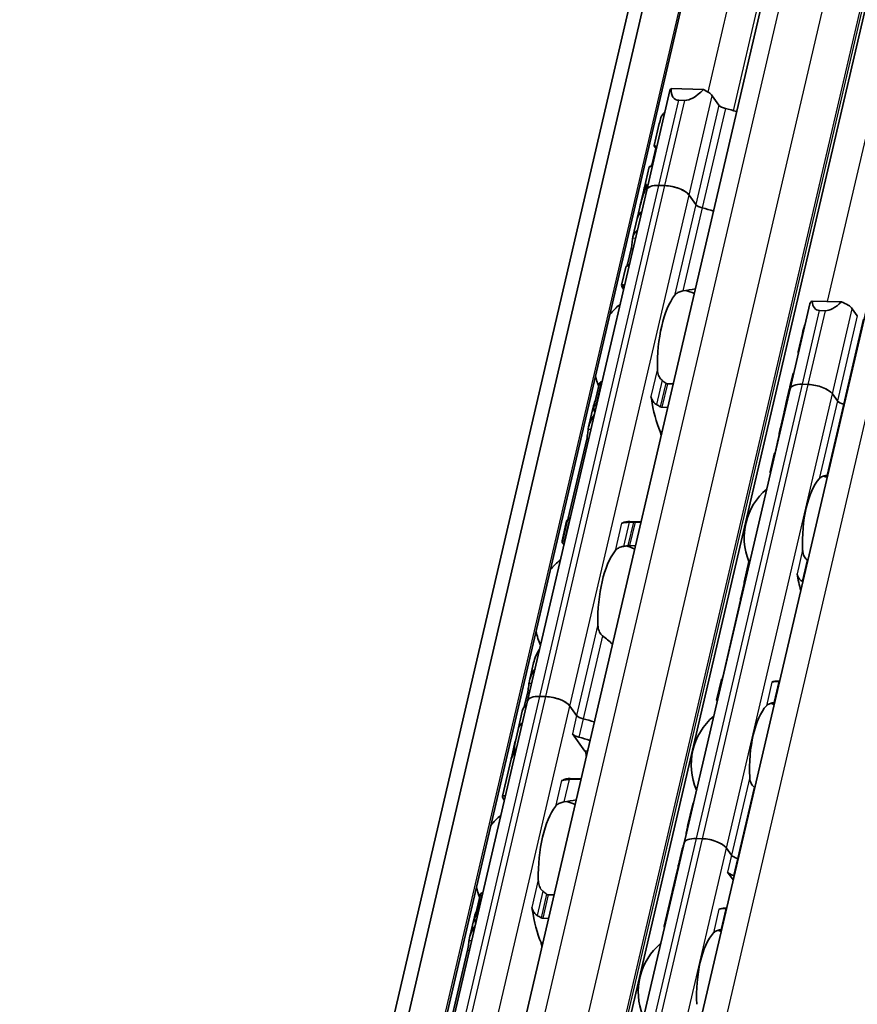
# Model space of a CAD drawing. Units: millimetres. Extents: x 0 to 841, y 0 to 594.
# Drawn here: x 753 to 779, y 459 to 490 of the extents above; entities that cross this region are included whole.
import ezdxf

# ---------------------------------------------------------------- set-up
doc = ezdxf.new("R2010")
doc.units = ezdxf.units.MM
doc.layers.add('Visible', color=7, linetype='Continuous', lineweight=35)
doc.layers.add('Visible narrow', color=7, linetype='Continuous', lineweight=25)

msp = doc.modelspace()

# ---------------------------------------------------------------- linework, layer by layer
at = {"layer": 'Visible'}
for p, q in [((732.0476, 316.0424), (787.4106, 553.5657)), ((731.4589, 315.4233), (786.8219, 552.9465)), ((733.1169, 315.506), (788.4799, 553.0292)), ((736.8174, 320.7669), (790.0153, 549.0016)), ((739.9821, 320.3432), (793.1715, 548.5413)), ((741.588, 317.7389), (794.9922, 546.8582)), ((772.6904, 484.2477), (773.4121, 487.3439)), ((774.4556, 487.3762), (773.4506, 487.4062)), ((773.8742, 487.0392), (773.6906, 487.0447)), ((774.942, 486.8953), (774.7311, 487.1859)), ((773.0841, 486.3204), (772.925, 485.6382)), ((772.9806, 485.5549), (772.8764, 485.1079)), ((772.7704, 484.9747), (772.6103, 484.2879)), ((772.7742, 484.9774), (772.8138, 484.9762)), ((768.9789, 468.3244), (772.6904, 484.2477)), ((772.6, 484.2437), (772.4793, 483.7258)), ((772.6637, 484.3137), (772.6295, 484.3147)), ((773.2557, 484.3854), (773.072, 484.3908)), ((773.2557, 484.3854), (773.072, 484.3908)), ((774.2203, 483.7991), (774.0094, 484.0897)), ((774.2203, 483.7991), (774.0094, 484.0897)), ((772.4776, 483.7185), (772.3938, 483.3591)), ((772.3938, 483.3591), (772.2598, 482.784)), ((772.2058, 482.4194), (772.0944, 481.9412)), ((772.0398, 481.8402), (771.9094, 481.2808)), ((777.1582, 478.0501), (777.7768, 480.704)), ((778.7572, 480.761), (777.8446, 480.7881)), ((779.2521, 480.3306), (779.0958, 480.546)), ((778.2596, 480.4878), (778.0759, 480.4933)), ((777.5425, 479.7811), (777.4071, 479.2001)), ((777.2524, 478.5366), (777.1545, 478.1163)), ((771.0444, 477.4831), (771.2112, 478.1986)), ((771.2968, 478.2689), (771.2857, 478.2692)), ((773.5133, 478.2029), (773.3338, 478.2083)), ((777.1442, 478.0721), (777.0407, 477.628)), ((777.1739, 478.1172), (777.1621, 478.1175)), ((777.7235, 478.1878), (777.5398, 478.1932)), ((777.7235, 478.1878), (777.5398, 478.1932)), ((773.8591, 463.8961), (777.1582, 478.0501)), ((778.6335, 477.6768), (778.4772, 477.8921)), ((778.6335, 477.6768), (778.4772, 477.8921)), ((771.0225, 477.4757), (770.8813, 476.8702)), ((771.1153, 477.5384), (771.1265, 477.5381)), ((773.1634, 477.4774), (773.3429, 477.4721)), ((777.039, 477.621), (776.9705, 477.327)), ((776.9689, 477.3201), (776.844, 476.7841)), ((770.8221, 476.4828), (770.2492, 474.025)), ((776.7872, 476.4793), (776.71, 476.148)), ((776.666, 476.0208), (776.5363, 475.464)), ((770.1948, 473.9246), (770.0536, 473.3191)), ((770.0586, 473.2538), (770.2254, 473.9693)), ((770.2817, 473.9617), (770.2928, 473.9613)), ((772.1668, 473.9205), (772.5127, 473.9102)), ((772.3298, 473.9007), (772.5092, 473.8954)), ((770.1225, 473.2305), (770.1113, 473.2308)), ((772.3389, 473.1645), (772.1594, 473.1699)), ((775.7244, 472.0317), (775.8741, 472.6741)), ((775.7258, 471.987), (775.6222, 471.5425)), ((775.5654, 471.2375), (775.0604, 469.0709)), ((769.1667, 469.514), (769.0363, 468.9546)), ((774.8671, 468.3536), (775.0168, 468.996)), ((776.7737, 468.9461), (776.8317, 468.9444)), ((768.977, 468.5666), (768.8776, 468.1405)), ((765.2675, 452.401), (768.9789, 468.3244)), ((769.5442, 468.462), (769.3605, 468.4675)), ((769.5442, 468.462), (769.3605, 468.4675)), ((768.8163, 468.0107), (768.6825, 467.4363)), ((770.5088, 467.8758), (770.2979, 468.1663)), ((770.5088, 467.8758), (770.2979, 468.1663)), ((768.6823, 467.4357), (768.5985, 467.0763)), ((768.5968, 467.069), (768.4761, 466.5511)), ((770.7637, 466.7651), (770.3748, 467.3008)), ((768.4658, 466.5068), (768.1979, 465.3574)), ((770.3096, 465.9088), (770.6454, 465.8988)), ((774.1025, 465.0222), (773.9727, 464.4655)), ((773.9159, 464.1604), (773.8386, 463.8291)), ((774.4244, 464.0337), (774.2407, 464.0391)), ((774.4244, 464.0337), (774.2407, 464.0391)), ((770.56, 449.742), (773.8591, 463.8961)), ((773.7948, 463.7021), (773.6698, 463.1661)), ((775.3344, 463.5227), (775.1781, 463.738)), ((775.3344, 463.5227), (775.1781, 463.738)), ((773.6682, 463.1592), (773.5997, 462.8652)), ((773.5981, 462.8582), (773.4945, 462.4141)), ((775.3875, 462.7484), (775.2107, 462.9919)), ((767.3329, 461.5597), (767.4997, 462.2752)), ((767.5742, 462.3459), (767.5854, 462.3455)), ((769.6223, 462.2849), (769.8018, 462.2796)), ((773.4842, 462.3699), (773.2372, 461.3099)), ((775.1242, 461.869), (775.1821, 461.8673)), ((767.311, 461.5523), (767.1699, 460.9468)), ((767.415, 461.6147), (767.4039, 461.615)), ((769.6314, 461.5487), (769.452, 461.5541)), ((767.1106, 460.5594), (766.5378, 458.1017))]:
    msp.add_line(p, q, dxfattribs=at)
for centre, radius, start, end in [((773.292, 478.9526), 2.25, 67.0094, 74.20307), ((773.292, 478.9526), 2.25, 129.49708, 140.97906), ((773.292, 478.9526), 2.25, 192.77994, 201.3329), ((777.7024, 473.4184), 1.975, 72.00958, 75.36928), ((777.7024, 473.4184), 1.975, 130.07423, 202.19586), ((771.4362, 470.9909), 2.25, 67.0094, 74.20307), ((771.4362, 470.9909), 2.25, 129.49708, 140.97906), ((771.4362, 470.9909), 2.25, 192.77994, 204.26192), ((776.0528, 466.3414), 1.975, 72.00958, 75.36928), ((776.0528, 466.3414), 1.975, 130.07423, 203.68477), ((769.5805, 463.0292), 2.25, 67.0094, 74.20307), ((769.5805, 463.0292), 2.25, 129.49708, 140.97906), ((769.5805, 463.0292), 2.25, 192.77994, 201.3329), ((774.4033, 459.2643), 1.975, 72.00958, 75.36928), ((774.4033, 459.2643), 1.975, 130.07423, 202.19586)]:
    msp.add_arc(centre, radius, start, end, dxfattribs=at)
for centre, major_axis, ratio, start_param, end_param in [((773.9964, 487.2077), (-0.5843, 0.1362), 0.4182262, 6.0032421, 6.2831853), ((774.2026, 488.0924), (-0.6252, -1.0157), 0.4116922, 5.6746737, 6.5157424), ((774.3863, 488.0869), (-0.6252, -1.0157), 0.4116922, 0.2325571, 1.0736258), ((774.1801, 487.2023), (0.5843, -0.1362), 0.4182262, 0.4497845, 1.1795121), ((774.9415, 486.0296), (-1.8261, 0.4256), 0.4182262, 5.977102, 6.210655), ((775.1716, 486.8885), (0.2435, -0.0567), 0.4182262, 3.5913771, 4.6986989), ((774.9415, 486.0296), (-1.8261, 0.4256), 0.4182262, 4.505212, 4.6986989), ((775.7457, 489.4797), (2.5893, 3.9876), 0.2124475, 2.5378049, 2.6103353), ((774.0683, 482.2832), (0.1687, -3.1941), 0.5372539, 3.9995384, 4.2181938), ((774.426, 483.8181), (-1.8261, 0.4256), 0.4182262, 6.2097395, 6.2831853), ((774.4364, 483.8623), (-1.8261, 0.4256), 0.4182262, 6.1186984, 6.3121479), ((773.2748, 484.1115), (-0.5843, 0.1362), 0.4182262, 5.1621735, 6.2831853), ((773.2748, 484.1115), (-0.5843, 0.1362), 0.4182262, 5.1621735, 6.2831853), ((773.4584, 484.1061), (0.5843, -0.1362), 0.4182262, 0.4497845, 2.0205808), ((773.4584, 484.1061), (-0.5843, 0.1362), 0.4182262, 3.5913771, 5.1621735), ((774.0652, 482.27), (-0.1509, 3.2418), 0.5296906, 0.929642, 1.0818318), ((774.4499, 483.7923), (0.2435, -0.0567), 0.4182262, 3.5913771, 4.6986989), ((774.4499, 483.7923), (-0.2435, 0.0567), 0.4182262, 0.4497845, 1.5571062), ((774.2199, 482.9334), (-1.8261, 0.4256), 0.4182262, 4.505212, 4.6986989), ((774.2199, 482.9334), (-1.8261, 0.4256), 0.4182262, 4.505212, 4.6986989), ((774.2199, 482.9334), (-1.8261, 0.4256), 0.4182262, 5.977102, 6.2831853), ((774.2199, 482.9334), (-1.8261, 0.4256), 0.4182262, 5.977102, 6.282426), ((774.0858, 482.3584), (-1.8261, 0.4256), 0.4182262, 5.977102, 6.321453), ((775.504, 478.8867), (-3.5375, 2.3705), 0.1121323, 6.2183213, 6.4477796), ((773.9348, 478.9335), (0.0684, 2.299), 0.3949216, 0.5001328, 1.6961996), ((778.3611, 480.5678), (-0.5843, 0.1362), 0.4182262, 5.8849077, 6.2831853), ((778.6086, 481.6294), (-0.6333, -1.1092), 0.3890648, 5.7646081, 6.4873424), ((778.7922, 481.6239), (-0.6333, -1.1092), 0.3890648, 0.2041571, 0.9268913), ((778.5448, 480.5624), (0.5843, -0.1362), 0.4182262, 0.4497845, 1.2978466), ((779.8138, 482.477), (-2.2096, -3.4027), 0.2124475, 5.6351481, 5.7519279), ((779.1457, 479.6108), (-1.5582, 0.3632), 0.4182262, 6.1302932, 6.1664055), ((778.7024, 477.7089), (-1.5582, 0.3632), 0.4182262, 6.2376422, 6.2831853), ((778.7127, 477.7531), (-1.5582, 0.3632), 0.4182262, 6.132215, 6.3171277), ((777.7426, 477.9139), (-0.5843, 0.1362), 0.4182262, 5.1621735, 6.2831853), ((777.7426, 477.9139), (-0.5843, 0.1362), 0.4182262, 5.1621735, 6.2831853), ((777.9262, 477.9085), (-0.5843, 0.1362), 0.4182262, 3.5913771, 5.1621735), ((777.9262, 477.9085), (0.5843, -0.1362), 0.4182262, 0.4497845, 2.0205808), ((772.7439, 477.6546), (0.0074, 0.2499), 0.3949216, 5.1354237, 5.4026239), ((773.9348, 478.9335), (0.0878, 2.9487), 0.3949216, 1.993831, 2.4323869), ((778.3987, 476.4058), (0.1523, -2.7037), 0.5414033, 4.0630469, 4.215939), ((778.3957, 476.393), (-0.135, 2.7494), 0.5328196, 0.9440747, 1.0803729), ((772.0752, 478.9888), (-0.0878, -2.9487), 0.3949216, 5.2771429, 5.328472), ((778.8631, 477.6699), (-0.2435, 0.0567), 0.4182262, 0.4497845, 1.4813064), ((778.8631, 477.6699), (0.2435, -0.0567), 0.4182262, 3.5913771, 4.6228991), ((778.5271, 476.9569), (-1.5582, 0.3632), 0.4182262, 4.6074055, 4.6228991), ((778.5271, 476.9569), (-1.5582, 0.3632), 0.4182262, 4.6074055, 4.6228991), ((778.5271, 476.9569), (-1.5582, 0.3632), 0.4182262, 6.1302932, 6.2831853), ((778.5271, 476.9569), (-1.5582, 0.3632), 0.4182262, 6.1302932, 6.2497846), ((778.4034, 476.4262), (-1.5582, 0.3632), 0.4182262, 6.1302932, 6.2450947), ((773.0399, 476.5306), (0.0074, 0.2499), 0.3949216, 4.9643798, 5.5739796), ((778.7423, 473.3875), (-2.1951, 2.084), 0.0758297, 6.2306142, 6.4246479), ((778.3452, 473.3993), (0.0603, 2.0241), 0.3949216, 0.4283348, 1.7679977), ((770.2195, 471.0271), (0.0878, 2.9487), 0.3949216, 0.0094531, 0.0607822), ((771.9183, 474.1126), (-0.0074, -0.2499), 0.3949216, 0.0014835, 0.2025014), ((772.0791, 470.9718), (0.0878, 2.9487), 0.3949216, 0, 0.2025014), ((772.0791, 470.9718), (0.0684, 2.299), 0.3949216, 0.5001328, 1.6961996), ((777.6, 472.2395), (-0.8609, 0.8015), 0.3567235, 4.9229311, 4.9381164), ((778.3452, 473.3993), (0.0781, 2.6238), 0.3949216, 2.0195192, 2.2515074), ((776.6234, 473.4505), (-0.0781, -2.6238), 0.3949216, 5.3142378, 5.3343221), ((777.3533, 471.3115), (1.133, -0.8701), 0.5013884, 1.7790864, 1.7909399), ((774.9738, 466.3735), (0.0781, 2.6238), 0.3949216, 0.003603, 0.0236873), ((776.6956, 466.3222), (0.0781, 2.6238), 0.3949216, 0, 0.1768132), ((776.76, 468.766), (-1.3746, -0.0278), 0.1239552, 4.6654984, 4.6773621), ((769.5633, 468.1882), (-0.5843, 0.1362), 0.4182262, 5.1621735, 6.2831853), ((769.5633, 468.1882), (-0.5843, 0.1362), 0.4182262, 5.1621735, 6.2831853), ((769.7469, 468.1827), (0.5843, -0.1362), 0.4182262, 0.4497845, 2.0205808), ((769.7469, 468.1827), (-0.5843, 0.1362), 0.4182262, 3.5913771, 5.1621735), ((776.654, 468.1806), (-1.1077, -0.1646), 0.0836939, 4.6880835, 4.7032615), ((770.6424, 467.5851), (-1.8261, 0.4256), 0.4182262, 5.977102, 6.2831853), ((776.6956, 466.3222), (0.0603, 2.0241), 0.3949216, 0.4283348, 1.7679977), ((770.5084, 467.0101), (-1.8261, 0.4256), 0.4182262, 5.977102, 6.2831853), ((770.5084, 467.0101), (-1.8261, 0.4256), 0.4182262, 5.977102, 6.282426), ((770.7384, 467.8689), (0.2435, -0.0567), 0.4182262, 3.5913771, 4.6986989), ((770.7384, 467.8689), (-0.2435, 0.0567), 0.4182262, 0.4497845, 1.5571062), ((770.5084, 467.0101), (-1.8261, 0.4256), 0.4182262, 4.505212, 4.6986989), ((770.5084, 467.0101), (-1.8261, 0.4256), 0.4182262, 4.505212, 4.6986989), ((770.6599, 467.6603), (-2.0186, -1.056), 0.4924757, 5.8820509, 6.1007063), ((770.663, 467.6736), (2.0162, 1.1119), 0.4975957, 2.717685, 2.8713186), ((770.6044, 467.2939), (0.2435, -0.0567), 0.4182262, 3.5913771, 4.6986989), ((770.3743, 466.4351), (-1.8261, 0.4256), 0.4182262, 4.505212, 4.6986989), ((770.7122, 466.5439), (0.0074, 0.2499), 0.3949216, 4.9643798, 5.8105552), ((770.2919, 466.0812), (-1.8261, 0.4256), 0.4182262, 6.1186984, 6.2831853), ((770.3022, 466.1255), (-1.8261, 0.4256), 0.4182262, 6.2097395, 6.3121479), ((770.0493, 466.0939), (-0.0074, -0.2499), 0.3949216, 0.0013993, 0.2152757), ((770.2233, 463.0101), (0.0863, 2.8987), 0.3949216, 0, 0.2152757), ((770.2233, 463.0101), (-0.0684, -2.299), 0.3949216, 3.6417255, 4.8377923), ((774.4435, 463.7599), (-0.5843, 0.1362), 0.4182262, 5.1621735, 6.2831853), ((774.4435, 463.7599), (-0.5843, 0.1362), 0.4182262, 5.1621735, 6.2831853), ((774.6271, 463.7544), (0.5843, -0.1362), 0.4182262, 0.4497845, 2.0205808), ((774.6271, 463.7544), (-0.5843, 0.1362), 0.4182262, 3.5913771, 5.1621735), ((775.3518, 463.3336), (-1.5582, 0.3632), 0.4182262, 6.1302932, 6.2450947), ((775.564, 463.5158), (0.2435, -0.0567), 0.4182262, 3.5913771, 4.6228991), ((775.564, 463.5158), (-0.2435, 0.0567), 0.4182262, 0.4497845, 1.4813064), ((775.228, 462.8029), (-1.5582, 0.3632), 0.4182262, 4.6074055, 4.6228991), ((775.228, 462.8029), (-1.5582, 0.3632), 0.4182262, 4.6074055, 4.6228991), ((775.228, 462.8029), (-1.5582, 0.3632), 0.4182262, 6.1302932, 6.2872372), ((775.228, 462.8029), (-1.5582, 0.3632), 0.4182262, 6.1302932, 6.2497846), ((775.3595, 463.3668), (1.7214, 0.9289), 0.4955566, 2.7256885, 2.8636296), ((775.3565, 463.3541), (-1.7234, -0.8757), 0.4893949, 5.892836, 6.0457281), ((775.4403, 462.9851), (0.2435, -0.0567), 0.4182262, 3.5913771, 4.6228991), ((775.1043, 462.2721), (-1.5582, 0.3632), 0.4182262, 4.6074055, 4.6228991), ((775.0425, 462.0067), (-1.5582, 0.3632), 0.4182262, 6.132215, 6.2831853), ((775.0528, 462.0509), (-1.5582, 0.3632), 0.4182262, 6.2376422, 6.3171277), ((769.0324, 461.7313), (-0.0074, -0.2499), 0.3949216, 1.993831, 2.2610312), ((770.2233, 463.0101), (-0.0878, -2.9487), 0.3949216, 5.1354237, 5.5739796), ((775.0461, 459.2452), (0.0781, 2.6238), 0.3949216, 0, 0.1768132), ((768.3637, 463.0655), (0.0878, 2.9487), 0.3949216, 2.1355502, 2.1868793), ((775.0461, 459.2452), (-0.0603, -2.0241), 0.3949216, 3.5699274, 4.9095903), ((769.3284, 460.6073), (0.0074, 0.2499), 0.3949216, 4.9643798, 5.5739796)]:
    msp.add_ellipse(centre, major_axis=major_axis, ratio=ratio, start_param=start_param, end_param=end_param, dxfattribs=at)
for points, knots in [([(772.9775, 485.5418), (772.9729, 485.5488), (772.9685, 485.5554), (772.941, 485.5977), (772.9281, 485.6213), (772.9213, 485.65), (772.9419, 485.6379), (772.9788, 485.6079)], [-1.87807129, -1.87807129, -1.87807129, -1.87807129, -1.86492346, -1.86492346, -1.7884715, -1.7884715, -1.67159996, -1.67159996, -1.67159996, -1.67159996]), ([(772.9788, 485.6079), (772.9807, 485.6064), (772.9821, 485.6039), (772.9831, 485.6006), (772.9841, 485.5973), (772.9847, 485.5933), (772.9848, 485.5886), (772.9849, 485.5839), (772.9846, 485.5787), (772.9839, 485.573), (772.9832, 485.5673), (772.982, 485.5612), (772.9806, 485.5549)], [0, 0, 0, 0, 0.25, 0.25, 0.25, 0.5, 0.5, 0.5, 0.75, 0.75, 0.75, 1, 1, 1, 1]), ([(772.8764, 485.1079), (772.8738, 485.0969), (772.8699, 485.0843), (772.8607, 485.0597), (772.8555, 485.0476), (772.844, 485.0237), (772.837, 485.0108), (772.8239, 484.9895), (772.8179, 484.981), (772.8083, 484.9696), (772.804, 484.9657), (772.7994, 484.9645), (772.7982, 484.9646), (772.7973, 484.9652)], [-0.068619674, -0.068619674, -0.068619674, -0.068619674, -0.061119427, -0.061119427, -0.053619179, -0.053619179, -0.043729625, -0.043729625, -0.033840071, -0.033840071, -0.02435741, -0.02435741, -0.020340433, -0.020340433, -0.020340433, -0.020340433]), ([(772.5988, 484.1449), (772.6025, 484.1557), (772.6063, 484.167), (772.6157, 484.1974), (772.6209, 484.2164), (772.6287, 484.2497), (772.6315, 484.2654), (772.6345, 484.2905), (772.6346, 484.2998), (772.6331, 484.3126), (772.631, 484.3157), (772.6253, 484.3131), (772.6217, 484.3073), (772.618, 484.2986)], [0.079597832, 0.079597832, 0.079597832, 0.079597832, 0.086382106, 0.086382106, 0.097660501, 0.097660501, 0.108938896, 0.108938896, 0.120217291, 0.120217291, 0.133670923, 0.133670923, 0.147124555, 0.147124555, 0.147124555, 0.147124555]), ([(772.6641, 484.4072), (772.6681, 484.413), (772.6721, 484.4168), (772.6787, 484.4185), (772.6813, 484.4163), (772.6839, 484.4074), (772.6845, 484.4013), (772.6834, 484.3847), (772.6817, 484.3743), (772.6766, 484.3522), (772.6729, 484.3396), (772.6658, 484.3191), (772.6628, 484.3111), (772.6598, 484.3036)], [-0.1012753, -0.1012753, -0.1012753, -0.1012753, -0.091764936, -0.091764936, -0.082254572, -0.082254572, -0.074754599, -0.074754599, -0.067254627, -0.067254627, -0.059754655, -0.059754655, -0.054895313, -0.054895313, -0.054895313, -0.054895313]), ([(772.2058, 482.4194), (772.2123, 482.447), (772.2186, 482.4793), (772.2293, 482.5446), (772.2338, 482.5776), (772.2411, 482.6379), (772.2444, 482.6686), (772.25, 482.7199), (772.2524, 482.7405), (772.2543, 482.7545)], [-0.158041424, -0.158041424, -0.158041424, -0.158041424, -0.139310352, -0.139310352, -0.120579281, -0.120579281, -0.100389741, -0.100389741, -0.080200202, -0.080200202, -0.080200202, -0.080200202]), ([(771.9685, 481.1486), (771.9318, 481.2059), (771.9113, 481.2471), (771.9057, 481.3027), (771.9391, 481.2989), (771.9976, 481.2754)], [-0.55505696, -0.55505696, -0.55505696, -0.55505696, -0.45903501, -0.45903501, -0.32192822, -0.32192822, -0.32192822, -0.32192822]), ([(773.5595, 480.9638), (773.5784, 480.9884), (773.6044, 481.0134), (773.6707, 481.0565), (773.711, 481.0748), (773.7757, 481.0936), (773.7972, 481.0987), (773.8195, 481.1027)], [0.120532718, 0.120532718, 0.120532718, 0.120532718, 0.152021656, 0.152021656, 0.183510594, 0.183510594, 0.196686157, 0.196686157, 0.196686157, 0.196686157]), ([(777.4167, 479.1576), (777.4108, 479.171), (777.4074, 479.182), (777.4052, 479.2064), (777.4134, 479.2132), (777.4296, 479.2129)], [-1.456841538, -1.456841538, -1.456841538, -1.456841538, -1.423306611, -1.423306611, -1.358625972, -1.358625972, -1.358625972, -1.358625972]), ([(773.1705, 478.3181), (773.1523, 478.3318), (773.1358, 478.3482), (773.0889, 478.4059), (773.0646, 478.4565), (773.0334, 478.5638), (773.0265, 478.6206), (773.0255, 478.6727)], [0.243182902, 0.243182902, 0.243182902, 0.243182902, 0.256358466, 0.256358466, 0.287847404, 0.287847404, 0.319336342, 0.319336342, 0.319336342, 0.319336342]), ([(771.2857, 478.2692), (771.2742, 478.2696), (771.2627, 478.2666), (771.2429, 478.2553), (771.2345, 478.2469), (771.2204, 478.2268), (771.2146, 478.2132), (771.2112, 478.1986)], [-0.070309255, -0.070309255, -0.070309255, -0.070309255, -0.062816389, -0.062816389, -0.055323522, -0.055323522, -0.045936057, -0.045936057, -0.045936057, -0.045936057]), ([(773.3338, 478.2083), (773.3275, 478.2084), (773.321, 478.2096), (773.3082, 478.2137), (773.3019, 478.2167), (773.2922, 478.2227), (773.2886, 478.2253), (773.2851, 478.2282)], [0.075784492, 0.075784492, 0.075784492, 0.075784492, 0.079915248, 0.079915248, 0.084046003, 0.084046003, 0.086609452, 0.086609452, 0.086609452, 0.086609452]), ([(777.1612, 478.0631), (777.1624, 478.0695), (777.1633, 478.0755), (777.1656, 478.0935), (777.166, 478.1029), (777.165, 478.1155), (777.1634, 478.1186), (777.1587, 478.1159), (777.1558, 478.1101), (777.1527, 478.1014)], [0.103271409, 0.103271409, 0.103271409, 0.103271409, 0.108147803, 0.108147803, 0.119438434, 0.119438434, 0.132698324, 0.132698324, 0.145958213, 0.145958213, 0.145958213, 0.145958213]), ([(772.8247, 477.8115), (772.8271, 477.8032), (772.8299, 477.7943), (772.833, 477.7847), (772.8361, 477.7752), (772.8394, 477.7651), (772.843, 477.7544)], [0, 0, 0, 0, 0.5, 0.5, 0.5, 1, 1, 1, 1]), ([(772.843, 477.7544), (772.8473, 477.7413), (772.8523, 477.7285), (772.858, 477.7159), (772.8637, 477.7034), (772.8701, 477.6913), (772.8772, 477.6795), (772.8843, 477.6677), (772.8921, 477.6562), (772.9006, 477.6453), (772.9091, 477.6344), (772.9183, 477.6239), (772.9281, 477.6141), (772.938, 477.6042), (772.9485, 477.595), (772.9596, 477.5865), (772.9707, 477.5781), (772.9824, 477.5703), (772.9946, 477.5636)], [0, 0, 0, 0, 0.1666667, 0.1666667, 0.1666667, 0.3333333, 0.3333333, 0.3333333, 0.5, 0.5, 0.5, 0.6666667, 0.6666667, 0.6666667, 0.8333333, 0.8333333, 0.8333333, 1, 1, 1, 1]), ([(777.13, 477.9472), (777.1336, 477.9581), (777.1373, 477.9696), (777.1432, 477.9894), (777.1456, 477.9976), (777.1478, 478.0057)], [0.078706811, 0.078706811, 0.078706811, 0.078706811, 0.08556654, 0.08556654, 0.090442934, 0.090442934, 0.090442934, 0.090442934]), ([(771.0446, 477.4399), (771.0418, 477.4526), (771.0412, 477.4661), (771.0458, 477.4914), (771.0509, 477.5031), (771.0641, 477.5202), (771.0725, 477.5272), (771.0923, 477.5365), (771.1039, 477.5387), (771.1153, 477.5384)], [0.097683972, 0.097683972, 0.097683972, 0.097683972, 0.106592472, 0.106592472, 0.115500973, 0.115500973, 0.122995916, 0.122995916, 0.13049086, 0.13049086, 0.13049086, 0.13049086]), ([(772.9946, 477.5636), (773.0146, 477.5524), (773.0346, 477.541), (773.0544, 477.5292), (773.0743, 477.5175), (773.0941, 477.5055), (773.1139, 477.4933)], [0, 0, 0, 0, 0.5, 0.5, 0.5, 1, 1, 1, 1]), ([(773.1139, 477.4933), (773.1183, 477.4906), (773.1229, 477.4881), (773.1395, 477.4807), (773.152, 477.4778), (773.1634, 477.4774)], [-0.010440858, -0.010440858, -0.010440858, -0.010440858, -0.007455368, -0.007455368, 0, 0, 0, 0]), ([(770.8665, 476.7851), (770.8675, 476.7932), (770.8685, 476.8014), (770.8912, 476.9533), (770.96, 477.1052), (771.057, 477.24)], [0.72393054, 0.72393054, 0.72393054, 0.72393054, 0.73154791, 0.73154791, 0.86566969, 0.86566969, 0.86566969, 0.86566969]), ([(776.9703, 477.3257), (776.9703, 477.3257), (776.9703, 477.3258), (776.9705, 477.3274), (776.9722, 477.3333), (776.9748, 477.3417)], [0.131001829, 0.131001829, 0.131001829, 0.131001829, 0.131527079, 0.131527079, 0.144117614, 0.144117614, 0.144117614, 0.144117614]), ([(770.8221, 476.4828), (770.8285, 476.5104), (770.8348, 476.5426), (770.8456, 476.6079), (770.85, 476.641), (770.8574, 476.7013), (770.8607, 476.732), (770.8646, 476.7676), (770.8656, 476.7767), (770.8665, 476.7851)], [-0.316082848, -0.316082848, -0.316082848, -0.316082848, -0.297351776, -0.297351776, -0.278620705, -0.278620705, -0.258431166, -0.258431166, -0.25062125, -0.25062125, -0.25062125, -0.25062125]), ([(776.7872, 476.4793), (776.7936, 476.5069), (776.8002, 476.539), (776.8121, 476.6039), (776.8175, 476.6367), (776.8275, 476.6972), (776.8326, 476.7283), (776.8426, 476.7797), (776.8475, 476.8001), (776.8521, 476.8139)], [-0.161585946, -0.161585946, -0.161585946, -0.161585946, -0.142899137, -0.142899137, -0.124212329, -0.124212329, -0.10343489, -0.10343489, -0.082657452, -0.082657452, -0.082657452, -0.082657452]), ([(776.6816, 476.0475), (776.6841, 476.0548), (776.687, 476.0632), (776.6965, 476.0939), (776.7036, 476.1204), (776.71, 476.148)], [-0.188728758, -0.188728758, -0.188728758, -0.188728758, -0.180300045, -0.180300045, -0.161613237, -0.161613237, -0.161613237, -0.161613237]), ([(776.5456, 475.4207), (776.5398, 475.4342), (776.5365, 475.4453), (776.5343, 475.4704), (776.5427, 475.4777), (776.5591, 475.478)], [-0.421817284, -0.421817284, -0.421817284, -0.421817284, -0.388425958, -0.388425958, -0.323766068, -0.323766068, -0.323766068, -0.323766068]), ([(778.068, 475.2504), (778.0857, 475.2697), (778.1104, 475.2889), (778.1732, 475.3212), (778.2115, 475.3343), (778.2681, 475.3466), (778.2836, 475.3494), (778.2998, 475.3518)], [0.11171645, 0.11171645, 0.11171645, 0.11171645, 0.140391083, 0.140391083, 0.169065716, 0.169065716, 0.178747718, 0.178747718, 0.178747718, 0.178747718]), ([(770.2817, 473.9617), (770.2702, 473.962), (770.2593, 473.9626), (770.242, 473.9643), (770.2355, 473.9653), (770.2268, 473.9673), (770.2247, 473.9686), (770.2265, 473.9708), (770.2305, 473.9718), (770.2364, 473.9725)], [0, 0, 0, 0, 0.007494944, 0.007494944, 0.014989887, 0.014989887, 0.023898388, 0.023898388, 0.032806888, 0.032806888, 0.032806888, 0.032806888]), ([(771.9369, 473.867), (771.9303, 473.8649), (771.9243, 473.8636), (771.9189, 473.863), (771.9135, 473.8624), (771.9086, 473.8626), (771.9045, 473.8634)], [0, 0, 0, 0, 0.5, 0.5, 0.5, 1, 1, 1, 1]), ([(772.1396, 473.8956), (772.1145, 473.8946), (772.09, 473.893), (772.0318, 473.8876), (771.9973, 473.8825), (771.9572, 473.8732), (771.9465, 473.8702), (771.9369, 473.867)], [-0.327999486, -0.327999486, -0.327999486, -0.327999486, -0.313564005, -0.313564005, -0.289382092, -0.289382092, -0.279529085, -0.279529085, -0.279529085, -0.279529085]), ([(772.2765, 473.9006), (772.2537, 473.8998), (772.2309, 473.899), (772.2081, 473.8982), (772.1853, 473.8974), (772.1625, 473.8965), (772.1396, 473.8956)], [0, 0, 0, 0, 0.5, 0.5, 0.5, 1, 1, 1, 1]), ([(772.3298, 473.9007), (772.3184, 473.901), (772.3052, 473.9011), (772.2868, 473.9009), (772.2816, 473.9007), (772.2765, 473.9006)], [-0.134426817, -0.134426817, -0.134426817, -0.134426817, -0.126971449, -0.126971449, -0.123985958, -0.123985958, -0.123985958, -0.123985958]), ([(770.0637, 473.2742), (770.0576, 473.2882), (770.0541, 473.2996), (770.0515, 473.3257), (770.0601, 473.3327), (770.0773, 473.332)], [-0.49568986, -0.49568986, -0.49568986, -0.49568986, -0.45903501, -0.45903501, -0.38626424, -0.38626424, -0.38626424, -0.38626424]), ([(770.0586, 473.2538), (770.0577, 473.2497), (770.0594, 473.2457), (770.0674, 473.2394), (770.0731, 473.2366), (770.0894, 473.2325), (770.0999, 473.2312), (770.1113, 473.2308)], [-0.094682453, -0.094682453, -0.094682453, -0.094682453, -0.085294988, -0.085294988, -0.077802121, -0.077802121, -0.070309255, -0.070309255, -0.070309255, -0.070309255]), ([(772.1052, 473.1657), (772.1094, 473.1664), (772.1138, 473.1671), (772.1252, 473.1686), (772.1324, 473.1692), (772.1463, 473.17), (772.1531, 473.1701), (772.1594, 473.1699)], [0.065062027, 0.065062027, 0.065062027, 0.065062027, 0.067625477, 0.067625477, 0.071756232, 0.071756232, 0.075886987, 0.075886987, 0.075886987, 0.075886987]), ([(771.7037, 473.0021), (771.7227, 473.0268), (771.7486, 473.0517), (771.8149, 473.0949), (771.8552, 473.1131), (771.9199, 473.132), (771.9414, 473.137), (771.9637, 473.141)], [0.120532718, 0.120532718, 0.120532718, 0.120532718, 0.152021656, 0.152021656, 0.183510594, 0.183510594, 0.196686157, 0.196686157, 0.196686157, 0.196686157]), ([(777.686, 472.7183), (777.6728, 472.7288), (777.6606, 472.7403), (777.618, 472.788), (777.5932, 472.8326), (777.5601, 472.9282), (777.5518, 472.9791), (777.5495, 473.0261)], [0.232546323, 0.232546323, 0.232546323, 0.232546323, 0.242228325, 0.242228325, 0.270902958, 0.270902958, 0.299577591, 0.299577591, 0.299577591, 0.299577591]), ([(775.9194, 472.7354), (775.9179, 472.7347), (775.9163, 472.7339), (775.9049, 472.7276), (775.8965, 472.7195), (775.8829, 472.7005), (775.8773, 472.6877), (775.8741, 472.6741)], [-0.062403555, -0.062403555, -0.062403555, -0.062403555, -0.06127152, -0.06127152, -0.053774724, -0.053774724, -0.044801929, -0.044801929, -0.044801929, -0.044801929]), ([(777.3777, 472.2888), (777.3799, 472.275), (777.3829, 472.2615), (777.3867, 472.2483), (777.3905, 472.2351), (777.395, 472.2222), (777.4003, 472.2097), (777.4055, 472.1972), (777.4115, 472.1851), (777.4182, 472.1733), (777.4249, 472.1615), (777.4323, 472.1501), (777.4405, 472.1392), (777.4486, 472.1283), (777.4574, 472.1178), (777.4669, 472.1078), (777.4765, 472.0979), (777.4866, 472.0885), (777.4974, 472.0798), (777.5083, 472.0711), (777.5197, 472.063), (777.5316, 472.0558)], [0, 0, 0, 0, 0.1428571, 0.1428571, 0.1428571, 0.2857143, 0.2857143, 0.2857143, 0.4285714, 0.4285714, 0.4285714, 0.5714286, 0.5714286, 0.5714286, 0.7142857, 0.7142857, 0.7142857, 0.8571429, 0.8571429, 0.8571429, 1, 1, 1, 1]), ([(775.725, 471.9904), (775.7221, 472.0025), (775.7214, 472.0155), (775.7257, 472.0396), (775.7306, 472.0507), (775.7436, 472.0671), (775.7519, 472.0739), (775.7634, 472.0792), (775.7651, 472.0798), (775.7668, 472.0804)], [0.096564606, 0.096564606, 0.096564606, 0.096564606, 0.105277665, 0.105277665, 0.113990724, 0.113990724, 0.121491498, 0.121491498, 0.122710157, 0.122710157, 0.122710157, 0.122710157]), ([(775.5654, 471.2375), (775.5718, 471.265), (775.5784, 471.2971), (775.5903, 471.3621), (775.5957, 471.3949), (775.6057, 471.4554), (775.6108, 471.4864), (775.6174, 471.5203), (775.619, 471.5279), (775.6205, 471.535)], [-0.323199577, -0.323199577, -0.323199577, -0.323199577, -0.304512769, -0.304512769, -0.28582596, -0.28582596, -0.265048522, -0.265048522, -0.25847897, -0.25847897, -0.25847897, -0.25847897]), ([(771.3147, 470.3564), (771.2965, 470.3702), (771.28, 470.3866), (771.2331, 470.4442), (771.2089, 470.4948), (771.1777, 470.6022), (771.1708, 470.6589), (771.1697, 470.7111)], [0.243182902, 0.243182902, 0.243182902, 0.243182902, 0.256358466, 0.256358466, 0.287847404, 0.287847404, 0.319336342, 0.319336342, 0.319336342, 0.319336342]), ([(769.0213, 468.8683), (769.0223, 468.8768), (769.0234, 468.8853), (769.0464, 469.0384), (769.1155, 469.1916), (769.2128, 469.3275)], [0.7247661, 0.7247661, 0.7247661, 0.7247661, 0.73267347, 0.73267347, 0.86694501, 0.86694501, 0.86694501, 0.86694501]), ([(768.977, 468.5666), (768.9835, 468.5947), (768.9899, 468.6274), (769.0007, 468.6937), (769.0052, 468.7272), (769.0125, 468.7872), (769.0157, 468.8173), (769.0195, 468.8518), (769.0204, 468.8604), (769.0213, 468.8683)], [-0.316093836, -0.316093836, -0.316093836, -0.316093836, -0.29707631, -0.29707631, -0.278058783, -0.278058783, -0.258155526, -0.258155526, -0.250816875, -0.250816875, -0.250816875, -0.250816875]), ([(775.0469, 468.9919), (775.0454, 468.992), (775.0439, 468.9921), (775.0337, 468.9928), (775.0272, 468.9935), (775.0183, 468.9949), (775.0162, 468.9956), (775.0178, 468.9968), (775.0216, 468.9972), (775.0273, 468.9973)], [0.006282114, 0.006282114, 0.006282114, 0.006282114, 0.007500774, 0.007500774, 0.015001548, 0.015001548, 0.023714607, 0.023714607, 0.032427666, 0.032427666, 0.032427666, 0.032427666]), ([(776.8047, 468.9372), (776.7909, 468.937), (776.7774, 468.9367), (776.7643, 468.9362), (776.7512, 468.9357), (776.7385, 468.9351), (776.7263, 468.9343), (776.7142, 468.9335), (776.7026, 468.9326), (776.6917, 468.9315), (776.6807, 468.9304), (776.6704, 468.9292), (776.6608, 468.9278), (776.6511, 468.9264), (776.642, 468.9249), (776.6336, 468.9232), (776.6252, 468.9214), (776.6173, 468.9195), (776.6101, 468.9175), (776.6028, 468.9154), (776.5962, 468.9131), (776.5903, 468.9106)], [0, 0, 0, 0, 0.1428571, 0.1428571, 0.1428571, 0.2857143, 0.2857143, 0.2857143, 0.4285714, 0.4285714, 0.4285714, 0.5714286, 0.5714286, 0.5714286, 0.7142857, 0.7142857, 0.7142857, 0.8571429, 0.8571429, 0.8571429, 1, 1, 1, 1]), ([(774.8671, 468.3536), (774.8664, 468.3504), (774.8682, 468.3471), (774.8762, 468.3419), (774.8821, 468.3395), (774.8916, 468.3374), (774.8929, 468.3372), (774.8942, 468.3369)], [-0.092755081, -0.092755081, -0.092755081, -0.092755081, -0.083782285, -0.083782285, -0.07628549, -0.07628549, -0.075153455, -0.075153455, -0.075153455, -0.075153455]), ([(776.4184, 468.1734), (776.4362, 468.1927), (776.4608, 468.2119), (776.5237, 468.2441), (776.5619, 468.2572), (776.6185, 468.2696), (776.6341, 468.2724), (776.6503, 468.2748)], [0.11171645, 0.11171645, 0.11171645, 0.11171645, 0.140391083, 0.140391083, 0.169065716, 0.169065716, 0.178747718, 0.178747718, 0.178747718, 0.178747718]), ([(768.4941, 466.606), (768.4977, 466.6143), (768.5027, 466.6265), (768.5145, 466.6564), (768.5213, 466.6741), (768.534, 466.7092), (768.5408, 466.7288), (768.5532, 466.7684), (768.5587, 466.7884), (768.5628, 466.8059), (768.5667, 466.8225), (768.5695, 466.8382), (768.5719, 466.8583), (768.5723, 466.8647), (768.5723, 466.8698)], [0.145859101, 0.145859101, 0.145859101, 0.145859101, 0.158757547, 0.158757547, 0.171655992, 0.171655992, 0.18349551, 0.18349551, 0.195335029, 0.195335029, 0.195335029, 0.206613424, 0.206613424, 0.213397697, 0.213397697, 0.213397697, 0.213397697]), ([(768.5805, 466.8023), (768.5809, 466.7987), (768.5811, 466.7942), (768.5802, 466.7806), (768.5785, 466.7702), (768.5759, 466.7591), (768.5733, 466.748), (768.5696, 466.7354), (768.5611, 466.7105), (768.5562, 466.6983), (768.546, 466.6744), (768.5399, 466.6617), (768.5287, 466.6404), (768.5236, 466.6319), (768.5196, 466.6262)], [-0.012359314, -0.012359314, -0.012359314, -0.012359314, -0.007499972, -0.007499972, 0, 0, 0, 0.007499972, 0.007499972, 0.014999944, 0.014999944, 0.024510308, 0.024510308, 0.034020672, 0.034020672, 0.034020672, 0.034020672]), ([(770.0697, 465.849), (770.0627, 465.8466), (770.0563, 465.8451), (770.0506, 465.8444), (770.0449, 465.8438), (770.0398, 465.8439), (770.0355, 465.8448)], [0, 0, 0, 0, 0.5, 0.5, 0.5, 1, 1, 1, 1]), ([(770.2713, 465.8799), (770.2463, 465.8787), (770.2219, 465.877), (770.1634, 465.8709), (770.1287, 465.8653), (770.089, 465.8552), (770.0789, 465.8522), (770.0697, 465.849)], [-0.330788443, -0.330788443, -0.330788443, -0.330788443, -0.316403776, -0.316403776, -0.291947152, -0.291947152, -0.282601424, -0.282601424, -0.282601424, -0.282601424]), ([(776.0364, 465.6412), (776.0233, 465.6517), (776.0111, 465.6633), (775.9684, 465.7109), (775.9437, 465.7556), (775.9106, 465.8511), (775.9023, 465.9021), (775.9, 465.949)], [0.232546323, 0.232546323, 0.232546323, 0.232546323, 0.242228325, 0.242228325, 0.270902958, 0.270902958, 0.299577591, 0.299577591, 0.299577591, 0.299577591]), ([(768.257, 465.2252), (768.2203, 465.2825), (768.1998, 465.3238), (768.1942, 465.3793), (768.2277, 465.3755), (768.2862, 465.352)], [-1.77190306, -1.77190306, -1.77190306, -1.77190306, -1.67588111, -1.67588111, -1.53877433, -1.53877433, -1.53877433, -1.53877433]), ([(769.848, 465.0405), (769.8669, 465.0651), (769.8929, 465.09), (769.9592, 465.1332), (769.9995, 465.1514), (770.0642, 465.1703), (770.0857, 465.1754), (770.108, 465.1793)], [0.340506356, 0.340506356, 0.340506356, 0.340506356, 0.371995294, 0.371995294, 0.403484232, 0.403484232, 0.416659795, 0.416659795, 0.416659795, 0.416659795]), ([(773.9159, 464.1604), (773.9223, 464.188), (773.9289, 464.2201), (773.9408, 464.285), (773.9462, 464.3178), (773.9562, 464.3783), (773.9613, 464.4094), (773.9678, 464.4433), (773.9694, 464.4509), (773.971, 464.4579)], [-0.323199183, -0.323199183, -0.323199183, -0.323199183, -0.304512374, -0.304512374, -0.285825566, -0.285825566, -0.265048127, -0.265048127, -0.258478576, -0.258478576, -0.258478576, -0.258478576]), ([(769.459, 462.3948), (769.4408, 462.4085), (769.4243, 462.4249), (769.3774, 462.4825), (769.3532, 462.5331), (769.3219, 462.6405), (769.315, 462.6973), (769.314, 462.7494)], [0.023248373, 0.023248373, 0.023248373, 0.023248373, 0.036423936, 0.036423936, 0.067912874, 0.067912874, 0.099401812, 0.099401812, 0.099401812, 0.099401812]), ([(773.5031, 462.4434), (773.506, 462.4518), (773.5104, 462.464), (773.5212, 462.494), (773.5276, 462.5117), (773.5397, 462.5468), (773.5462, 462.5664), (773.555, 462.5952), (773.5576, 462.6043), (773.5601, 462.6131)], [0.14461465, 0.14461465, 0.14461465, 0.14461465, 0.157365269, 0.157365269, 0.170115888, 0.170115888, 0.181920971, 0.181920971, 0.187294888, 0.187294888, 0.187294888, 0.187294888]), ([(773.5735, 462.6705), (773.5746, 462.6769), (773.5756, 462.683), (773.5772, 462.696), (773.5777, 462.7025), (773.5779, 462.7077)], [0.20014029, 0.20014029, 0.20014029, 0.20014029, 0.205016684, 0.205016684, 0.211876413, 0.211876413, 0.211876413, 0.211876413]), ([(767.5742, 462.3459), (767.5627, 462.3462), (767.5512, 462.3433), (767.5314, 462.3319), (767.523, 462.3235), (767.5089, 462.3035), (767.5031, 462.2898), (767.4997, 462.2752)], [-0.14061851, -0.14061851, -0.14061851, -0.14061851, -0.133125644, -0.133125644, -0.125632777, -0.125632777, -0.116245312, -0.116245312, -0.116245312, -0.116245312]), ([(769.6223, 462.2849), (769.611, 462.2852), (769.5989, 462.2888), (769.5829, 462.2978), (769.5782, 462.3011), (769.5737, 462.3048)], [0, 0, 0, 0, 0.007395969, 0.007395969, 0.010729833, 0.010729833, 0.010729833, 0.010729833]), ([(769.1132, 461.8881), (769.1157, 461.8799), (769.1184, 461.871), (769.1215, 461.8615), (769.1246, 461.8519), (769.1279, 461.8418), (769.1315, 461.831)], [0, 0, 0, 0, 0.5, 0.5, 0.5, 1, 1, 1, 1]), ([(769.1315, 461.831), (769.1367, 461.8152), (769.143, 461.7995), (769.1687, 461.7468), (769.1938, 461.7121), (769.2405, 461.668), (769.2611, 461.6526), (769.2831, 461.6402)], [-0.246434448, -0.246434448, -0.246434448, -0.246434448, -0.236581441, -0.236581441, -0.212399527, -0.212399527, -0.197964046, -0.197964046, -0.197964046, -0.197964046]), ([(775.1551, 461.8602), (775.1413, 461.86), (775.1279, 461.8596), (775.1147, 461.8591), (775.1016, 461.8587), (775.0889, 461.858), (775.0768, 461.8573), (775.0647, 461.8565), (775.0531, 461.8556), (775.0421, 461.8545), (775.0312, 461.8534), (775.0209, 461.8522), (775.0112, 461.8508), (775.0015, 461.8494), (774.9925, 461.8478), (774.984, 461.8461), (774.9756, 461.8444), (774.9678, 461.8425), (774.9605, 461.8404), (774.9533, 461.8383), (774.9466, 461.836), (774.9407, 461.8336)], [0, 0, 0, 0, 0.1428571, 0.1428571, 0.1428571, 0.2857143, 0.2857143, 0.2857143, 0.4285714, 0.4285714, 0.4285714, 0.5714286, 0.5714286, 0.5714286, 0.7142857, 0.7142857, 0.7142857, 0.8571429, 0.8571429, 0.8571429, 1, 1, 1, 1]), ([(767.3331, 461.5166), (767.3304, 461.5287), (767.3298, 461.5418), (767.3338, 461.5663), (767.3384, 461.5777), (767.351, 461.5952), (767.3594, 461.6029), (767.3798, 461.6129), (767.3919, 461.6154), (767.4039, 461.615)], [0.032441368, 0.032441368, 0.032441368, 0.032441368, 0.041004385, 0.041004385, 0.049567403, 0.049567403, 0.057410673, 0.057410673, 0.065253943, 0.065253943, 0.065253943, 0.065253943]), ([(769.2831, 461.6402), (769.3031, 461.6291), (769.3231, 461.6176), (769.343, 461.6059), (769.3628, 461.5942), (769.3827, 461.5822), (769.4024, 461.57)], [0, 0, 0, 0, 0.5, 0.5, 0.5, 1, 1, 1, 1]), ([(769.4024, 461.57), (769.4063, 461.5675), (769.4103, 461.5653), (769.4268, 461.5576), (769.4399, 461.5544), (769.452, 461.5541)], [-0.077691463, -0.077691463, -0.077691463, -0.077691463, -0.075076476, -0.075076476, -0.067213408, -0.067213408, -0.067213408, -0.067213408]), ([(767.155, 460.8618), (767.156, 460.8699), (767.157, 460.878), (767.1797, 461.03), (767.2485, 461.1819), (767.3456, 461.3166)], [1.89541931, 1.89541931, 1.89541931, 1.89541931, 1.90303668, 1.90303668, 2.03715846, 2.03715846, 2.03715846, 2.03715846]), ([(773.2465, 461.2666), (773.2407, 461.2801), (773.2374, 461.2912), (773.2352, 461.3163), (773.2436, 461.3236), (773.26, 461.3239)], [-1.452605218, -1.452605218, -1.452605218, -1.452605218, -1.419213891, -1.419213891, -1.354554002, -1.354554002, -1.354554002, -1.354554002]), ([(774.7689, 461.0963), (774.7866, 461.1157), (774.8113, 461.1348), (774.8742, 461.1671), (774.9124, 461.1802), (774.969, 461.1925), (774.9846, 461.1953), (775.0007, 461.1978)], [0.317363471, 0.317363471, 0.317363471, 0.317363471, 0.346038104, 0.346038104, 0.374712737, 0.374712737, 0.384394739, 0.384394739, 0.384394739, 0.384394739]), ([(767.1106, 460.5594), (767.1171, 460.587), (767.1234, 460.6193), (767.1341, 460.6846), (767.1385, 460.7177), (767.1459, 460.7779), (767.1492, 460.8087), (767.1531, 460.8442), (767.1541, 460.8534), (767.155, 460.8618)], [-0.158041424, -0.158041424, -0.158041424, -0.158041424, -0.139310352, -0.139310352, -0.120579281, -0.120579281, -0.100389741, -0.100389741, -0.092579826, -0.092579826, -0.092579826, -0.092579826])]:
    msp.add_open_spline(points, degree=3, knots=knots, dxfattribs=at)
for points in [[(772.7973, 484.9652), (772.7814, 484.9763), (772.7719, 484.9802), (772.7704, 484.9746)], [(772.3938, 483.3591), (772.3938, 483.3593), (772.3939, 483.3594), (772.3939, 483.3596)], [(772.1404, 481.8879), (772.0838, 481.8875), (772.0481, 481.8742), (772.0399, 481.8401)], [(772.0777, 481.8794), (772.0835, 481.8979), (772.0892, 481.9192), (772.0944, 481.9412)], [(773.8195, 481.1027), (773.9505, 481.1255), (774.08, 481.1478), (774.204, 481.1659)], [(777.275, 478.5494), (777.2625, 478.5496), (777.2548, 478.5457), (777.2525, 478.5366)], [(773.2851, 478.2282), (773.2663, 478.2436), (773.2284, 478.2741), (773.1899, 478.3036), (773.1705, 478.3181)], [(777.195, 478.2102), (777.1953, 478.2106), (777.1955, 478.2109), (777.1958, 478.2113)], [(771.0894, 477.6742), (771.0607, 477.6077), (771.0379, 477.5409), (771.0226, 477.4757)], [(776.6937, 476.0556), (776.6792, 476.0475), (776.6698, 476.0362), (776.6661, 476.0207)], [(778.2998, 475.3518), (778.3086, 475.3531), (778.3173, 475.3544), (778.3261, 475.3556)], [(770.2238, 473.9607), (770.2087, 473.9525), (770.1988, 473.9407), (770.1948, 473.9245)], [(770.2354, 473.9724), (770.2402, 473.9886), (770.2449, 474.0066), (770.2492, 474.025)], [(770.1128, 473.1869), (770.102, 473.2038), (770.0925, 473.2193), (770.0846, 473.2333)], [(771.9637, 473.141), (771.9875, 473.1452), (772.0348, 473.1535), (772.0818, 473.1617), (772.1052, 473.1657)], [(777.7075, 472.7017), (777.7048, 472.7035), (777.7022, 472.7054), (777.6997, 472.7074)], [(777.5458, 472.0472), (777.5485, 472.0456), (777.5511, 472.0441), (777.5539, 472.0427)], [(775.6205, 471.535), (775.6326, 471.589), (775.6522, 471.6438), (775.6779, 471.6975)], [(771.624, 470.097), (771.5254, 470.188), (771.4218, 470.2766), (771.3147, 470.3564)], [(769.3556, 469.9401), (769.2678, 469.8034), (769.2, 469.655), (769.1668, 469.514)], [(775.0409, 468.9975), (775.0473, 469.0184), (775.0542, 469.0441), (775.0604, 469.0709)], [(776.8301, 468.9376), (776.8271, 468.9375), (776.824, 468.9375), (776.821, 468.9375)], [(776.6671, 468.2773), (776.6702, 468.2777), (776.6734, 468.2781), (776.6765, 468.2785)], [(768.6825, 467.4363), (768.6824, 467.4361), (768.6824, 467.4359), (768.6823, 467.4357)], [(770.6439, 465.8926), (770.524, 465.8906), (770.3984, 465.8856), (770.2713, 465.8799)], [(776.0578, 465.6242), (776.0507, 465.6299), (776.0436, 465.6356), (776.0364, 465.6412)], [(770.108, 465.1793), (770.239, 465.2021), (770.3685, 465.2244), (770.4925, 465.2426)], [(774.1629, 465.198), (774.1367, 465.1393), (774.1161, 465.0801), (774.1025, 465.0222)], [(773.971, 464.4579), (773.9831, 464.512), (774.0026, 464.5668), (774.0283, 464.6204)], [(773.8004, 463.7214), (773.7978, 463.7135), (773.7959, 463.7069), (773.7948, 463.7022)], [(773.8251, 463.7762), (773.8297, 463.7924), (773.8343, 463.8105), (773.8386, 463.8291)], [(773.6757, 463.1876), (773.6735, 463.1807), (773.671, 463.171), (773.6682, 463.1592)], [(773.5256, 462.4649), (773.5253, 462.4645), (773.525, 462.4642), (773.5248, 462.4638)], [(769.5737, 462.3048), (769.5548, 462.3202), (769.5169, 462.3507), (769.4784, 462.3803), (769.459, 462.3948)], [(775.1805, 461.8605), (775.1721, 461.8604), (775.1636, 461.8603), (775.1551, 461.8602)], [(767.3779, 461.7509), (767.3492, 461.6844), (767.3264, 461.6176), (767.3111, 461.5523)], [(775.0007, 461.1978), (775.0095, 461.199), (775.0182, 461.2003), (775.027, 461.2015)]]:
    msp.add_open_spline(points, degree=3, dxfattribs=at)
at = {"layer": 'Visible narrow'}
for p, q in [((733.0731, 315.5541), (788.4361, 553.0774)), ((737.4533, 321.0054), (790.6513, 549.24)), ((738.8078, 320.9651), (792.0058, 549.1997)), ((739.8756, 320.5462), (793.0736, 548.7808)), ((739.9263, 320.4763), (793.1243, 548.711)), ((774.6017, 487.3004), (788.6646, 547.6343)), ((775.3956, 486.7196), (789.5565, 547.4737)), ((742.4466, 318.0609), (795.8508, 547.1802)), ((778.3281, 480.7738), (793.6551, 546.531)), ((773.072, 484.3908), (773.6906, 487.0447)), ((773.2557, 484.3854), (773.8742, 487.0392)), ((774.0094, 484.0897), (774.7311, 487.1859)), ((774.942, 486.8953), (774.2203, 483.7991)), ((775.1445, 486.7874), (774.4228, 483.6912)), ((772.8016, 484.9651), (772.7973, 484.9652)), ((769.3605, 468.4675), (773.072, 484.3908)), ((769.5442, 468.462), (773.2557, 484.3854)), ((772.6641, 484.4072), (772.6837, 484.4066)), ((770.2979, 468.1663), (774.0094, 484.0897)), ((772.6004, 484.1448), (772.5988, 484.1449)), ((774.2203, 483.7991), (773.5595, 480.9638)), ((774.4228, 483.6912), (773.8195, 481.1027)), ((772.2543, 482.7545), (772.3418, 482.7519)), ((772.2058, 482.4194), (772.2639, 482.4177)), ((772.0944, 481.9412), (772.1524, 481.9395)), ((778.4772, 477.8921), (779.0958, 480.546)), ((777.5398, 478.1932), (778.0759, 480.4933)), ((777.7235, 478.1878), (778.2596, 480.4878)), ((779.2521, 480.3306), (778.6335, 477.6768)), ((779.4363, 480.2275), (778.8177, 477.5736)), ((773.0255, 478.6727), (772.8247, 477.8115)), ((771.1153, 477.5384), (771.2857, 478.2692)), ((773.1705, 478.3181), (772.9946, 477.5636)), ((773.2851, 478.2282), (773.1139, 477.4933)), ((773.3338, 478.2083), (773.1634, 477.4774)), ((774.2407, 464.0391), (777.5398, 478.1932)), ((774.4244, 464.0337), (777.7235, 478.1878)), ((777.195, 478.2102), (777.1955, 478.2102)), ((772.8369, 477.7545), (772.843, 477.7544)), ((775.1781, 463.738), (778.4772, 477.8921)), ((777.1312, 477.9472), (777.13, 477.9472)), ((778.6335, 477.6768), (778.068, 475.2504)), ((778.8177, 477.5736), (778.2998, 475.3518)), ((770.9504, 476.7826), (770.8665, 476.7851)), ((773.1668, 476.7166), (773.1098, 476.7183)), ((776.8521, 476.8139), (776.87, 476.8134)), ((770.8801, 476.481), (770.8221, 476.4828)), ((776.7872, 476.4793), (776.7921, 476.4792)), ((776.71, 476.148), (776.7148, 476.1478)), ((770.1113, 473.2308), (770.2817, 473.9617)), ((770.3073, 474.0233), (770.2492, 474.025)), ((771.9045, 473.8634), (771.7037, 473.0021)), ((771.9308, 473.8672), (771.9369, 473.867)), ((772.1396, 473.8956), (771.9637, 473.141)), ((772.2765, 473.9006), (772.1052, 473.1657)), ((772.3298, 473.9007), (772.1594, 473.1699)), ((777.5495, 473.0261), (777.3777, 472.2888)), ((777.686, 472.7183), (777.5316, 472.0558)), ((777.6997, 472.7074), (777.5458, 472.0472)), ((775.6395, 471.5344), (775.6205, 471.535)), ((775.5703, 471.2373), (775.5654, 471.2375)), ((771.1697, 470.7111), (770.5088, 467.8758)), ((771.3147, 470.3564), (770.7114, 467.7679)), ((769.1051, 468.8658), (769.0213, 468.8683)), ((775.0653, 469.0708), (775.0604, 469.0709)), ((776.5903, 468.9106), (776.4184, 468.1734)), ((776.8047, 468.9372), (776.6503, 468.2748)), ((776.821, 468.9375), (776.6671, 468.2773)), ((769.035, 468.5649), (768.977, 468.5666)), ((765.649, 452.5441), (769.3605, 468.4675)), ((765.8327, 452.5387), (769.5442, 468.462)), ((766.5864, 452.243), (770.2979, 468.1663)), ((770.5088, 467.8758), (770.3748, 467.3008)), ((770.7114, 467.7679), (770.5773, 467.1929)), ((768.5723, 466.8698), (768.5756, 466.8697)), ((770.8467, 466.7626), (770.7637, 466.7651)), ((768.4941, 466.606), (768.5063, 466.6056)), ((770.0355, 465.8448), (769.848, 465.0405)), ((770.0631, 465.8492), (770.0697, 465.849)), ((770.2713, 465.8799), (770.108, 465.1793)), ((775.9, 465.949), (775.3344, 463.5227)), ((776.0364, 465.6412), (775.5186, 463.4195)), ((773.99, 464.4574), (773.971, 464.4579)), ((770.9416, 449.8851), (774.2407, 464.0391)), ((771.1253, 449.8796), (774.4244, 464.0337)), ((773.9207, 464.1603), (773.9159, 464.1604)), ((771.879, 449.5839), (775.1781, 463.738)), ((773.8435, 463.8289), (773.8386, 463.8291)), ((775.3344, 463.5227), (775.2107, 462.9919)), ((775.5186, 463.4195), (775.3949, 462.8887)), ((769.314, 462.7494), (769.1132, 461.8881)), ((773.5031, 462.4434), (773.5124, 462.4431)), ((773.5779, 462.7077), (773.5806, 462.7076)), ((767.4039, 461.615), (767.5742, 462.3459)), ((769.459, 462.3948), (769.2831, 461.6402)), ((769.5737, 462.3048), (769.4024, 461.57)), ((769.6223, 462.2849), (769.452, 461.5541)), ((769.1254, 461.8312), (769.1315, 461.831)), ((774.9407, 461.8336), (774.7689, 461.0963)), ((775.1551, 461.8602), (775.0007, 461.1978)), ((767.155, 460.8618), (767.2389, 460.8593)), ((769.3983, 460.795), (769.4554, 460.7933)), ((767.1106, 460.5594), (767.1686, 460.5577))]:
    msp.add_line(p, q, dxfattribs=at)

doc.saveas('drawing.dxf')
